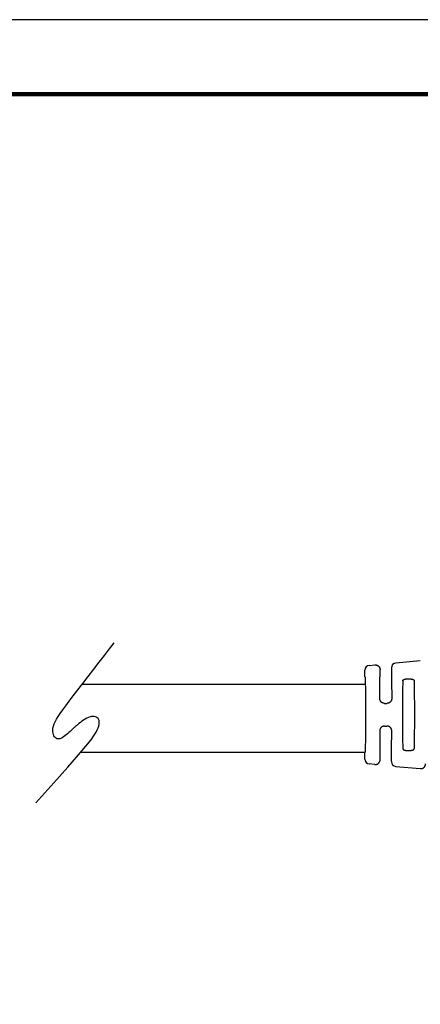
# Model space of a CAD drawing. Units: inches. Extents: x 140 to 522, y 106 to 401.
# Drawn here: x 366 to 419, y 271 to 401 of the extents above; entities that cross this region are included whole.
import ezdxf

# ---------------------------------------------------------------- set-up
doc = ezdxf.new("R2010")
doc.units = ezdxf.units.IN
doc.header["$MEASUREMENT"] = 0
doc.layers.add('PLOT BORDER', color=3, linetype='Continuous')
doc.layers.add('TITLE BLOCK', color=4, linetype='Continuous')

msp = doc.modelspace()

# ---------------------------------------------------------------- linework, layer by layer
at = {"color": 7, "linetype": 'Continuous'}
for p, q in [((418.6324227497511, 316.37766941239), (415.3918952500141, 316.083076003323)), ((411.3191183519506, 314.2590397437185), (411.3191183519506, 315.1372000705411)), ((411.8916794442163, 315.7648745664322), (412.6324227497511, 315.8322148669354)), ((413.3191183519506, 314.2584684954277), (413.3191183519506, 315.2041944122298)), ((414.8191183519506, 315.4550991415989), (414.8191183519506, 314.2584684954277)), ((416.9436444146253, 313.9868481833434), (417.1945922892757, 313.9868481833434)), ((413.9074177450886, 310.756769608056), (414.2308189588124, 310.756769608056)), ((413.9074177450886, 307.7597865989419), (414.2308189588124, 307.7597865989419)), ((411.3191183519506, 303.3793561364569), (411.3191183519506, 304.2575164632794)), ((413.3191183519506, 303.3123617947682), (413.3191183519506, 304.2580877115703)), ((414.8191183519506, 303.061457065399), (414.8191183519506, 304.2580877115703)), ((416.9436444146253, 304.5297080236545), (417.1945922892757, 304.5297080236545)), ((412.6324227497511, 302.6843413400625), (411.8916496995313, 302.7513632925843)), ((415.3919269721252, 302.4338291468986), (418.6324227497511, 302.138886794608))]:
    msp.add_line(p, q, dxfattribs=at)
for p, q in [((411.3191183519505, 313.2346384632804), (373.9684665520777, 313.2346384632804)), ((411.3191183519505, 304.2575164632794), (373.7615557407067, 304.2575164632794))]:
    msp.add_line(p, q)
at = {"color": 0, "linetype": 'ByBlock'}
msp.add_lwpolyline([(367.8620550085164, 297.623062355138), (370.2503787386805, 300.2694496904119), (372.1020619261849, 302.347855644095), (373.4894116293952, 303.9360438861107), (374.4847349066914, 305.1117780863818), (375.160338816439, 305.9528219148303), (375.5885304170184, 306.5369390413781), (375.8416167667947, 306.9418931359482), (375.9919049241435, 307.2454478684626), (376.0998237720935, 307.5124969747428), (376.1782894922683, 307.756454454207), (376.2283400909458, 307.9778643721736), (376.2510135744074, 308.177270793958), (376.2473479489263, 308.3552177848797), (376.2183812207846, 308.5122494102541), (376.1651513962591, 308.6489097354006), (376.0886964816278, 308.765742825636), (375.9901614317933, 308.8629944518154), (375.8711189961562, 308.9397172069512), (375.7332488727321, 308.994665389593), (375.5782307595421, 309.0265932982938), (375.4077443546121, 309.0342552316019), (375.2234693559583, 309.0164054880681), (375.0270854616063, 308.971798366243), (374.8202723695725, 308.8991881646772), (374.6052539474441, 308.7986774559895), (374.3864307410857, 308.6757619090727), (374.1687474659244, 308.5372854668892), (373.9571488373909, 308.3900920723996), (373.756579570917, 308.2410256685664), (373.5719843819241, 308.0969301983502), (373.4083079858438, 307.964649604712), (373.2704950981122, 307.8510278306153), (373.1614592317413, 307.7606925389653), (373.0759890901268, 307.689406272451), (373.006842174254, 307.6307152937092), (372.9467759851091, 307.5781658653722), (372.8885480236777, 307.5253042500756), (372.8249157909407, 307.4656767104551), (372.7486367878888, 307.3928295091454), (372.652468515503, 307.3003089087798), (372.5311996769624, 307.1838774536362), (372.3877437842089, 307.048162814563), (372.2270455513736, 306.9000089440469), (372.0540496925913, 306.7462597945796), (371.8737009219975, 306.5937593186492), (371.6909439537229, 306.449351468745), (371.5107235019078, 306.3198801973575), (371.3379842806726, 306.2121894569759), (371.1767570820103, 306.1319177534581), (371.0274170092649, 306.0798818061356), (370.8894252436428, 306.0556928877099), (370.7622429663502, 306.0589622708809), (370.6453313585785, 306.0893012283489), (370.5381516015346, 306.1463210328151), (370.4401648764193, 306.2296329569809), (370.350832364434, 306.3388482735452), (370.2703811737823, 306.4734481844968), (370.2021021206995, 306.6323936089674), (370.1500519484223, 306.8145153953743), (370.1182874001782, 307.0186443921365), (370.1108652192143, 307.2436114476726), (370.1318421487625, 307.4882474104016), (370.1852749320599, 307.7513831287407), (370.2752203123487, 308.0318494511091), (370.405784023224, 308.3303898238374), (370.5812677597833, 308.6553980848997), (370.8060222074767, 309.0171806701824), (371.0843980517591, 309.426044015572), (371.4207459780912, 309.8922945569525), (371.8194166719282, 310.4262387302141), (372.2847608187249, 311.0381829712395), (372.8211291039368, 311.7384337159162), (373.4290315665099, 312.5313864888881), (374.0936156593319, 313.3977931698248), (374.7961881887805, 314.3124947271554), (375.5180559612343, 315.2503321293055), (376.2405257830717, 316.1861463447058), (376.9449044606709, 317.0947783417828), (377.6124988004047, 317.9510690889635), (378.2246156086517, 318.7298595546771)], dxfattribs=at)
at = {"color": 7, "linetype": 'Continuous'}
for centre, radius, start, end in [((415.4493343209378, 315.4554829281619), 0.6302160858456444, 95.22930127943819, 180.0348917651366), ((411.9500223547199, 315.1366737685195), 0.6309042222907356, 95.3060119948267, 179.952203699036), ((411.9501823439793, 303.3797070000203), 0.6310640895665776, 180.0318557223218, 264.6780353052117), ((415.4491592174961, 303.0612651987478), 0.6300408947601814, 179.9825516889389, 264.788127632261)]:
    msp.add_arc(centre, radius, start, end, dxfattribs=at)
for points in [[(412.6324227497511, 315.8322148669354), (412.7332743774329, 315.8348614387489), (412.8102943402438, 315.824813554236), (412.8461436426534, 315.815624357411), (412.8820240025167, 315.804572730742), (412.9210296417563, 315.791827114982), (412.9616255362484, 315.7762037878877), (413.0035542405616, 315.7552889631696), (413.0431260141926, 315.7298882524939), (413.0795118155146, 315.7008173402993), (413.1141442946097, 315.6697315880093), (413.1481737099888, 315.6379916242982), (413.1803524148544, 315.6043281022177), (413.2091770818456, 315.5671467239965), (413.233748974414, 315.5272198835485), (413.2529402730835, 315.4881511915418), (413.2691263667718, 315.4504136743598), (413.2833471204553, 315.4156390344954), (413.2957140180262, 315.3807283037223), (413.3126437393152, 315.3048888411766), (413.3191183519506, 315.2041944122298)], [(411.3191183519506, 314.2590397437185), (411.3368972906475, 314.2222767854543), (411.3466195148021, 314.1243329919204), (411.352300928584, 313.9837259850048), (411.3607472389685, 313.6867351484106), (411.3689077152935, 313.3402751079084), (411.3765688187249, 312.9649640596885), (411.3835170104286, 312.5814201999414), (411.3895387515708, 312.2102617248574), (411.3944205033171, 311.8721068306268), (411.3980819222899, 311.575465266358), (411.4006316844886, 311.3091823201245), (411.4023586312414, 311.0481340604608), (411.403551603877, 310.7671965559015), (411.4047358008415, 310.3125462705963), (411.4054463190202, 309.7999089466963), (411.405683158413, 309.2582781034992), (411.4054463190202, 308.716647260302), (411.4047358008415, 308.204009936402), (411.403551603877, 307.7493596510968), (411.4023586312414, 307.4684221465375), (411.4006316844886, 307.2073738868738), (411.3980819222899, 306.9410909406403), (411.3944205033171, 306.6444493763716), (411.3895387515708, 306.3062944821409), (411.3835170104286, 305.9351360070568), (411.3765688187249, 305.5515921473096), (411.3689077152935, 305.1762810990897), (411.3607472389685, 304.8298210585875), (411.352300928584, 304.5328302219933), (411.3466195148021, 304.3922232150777), (411.3368972906475, 304.2942794215437), (411.3191183519506, 304.2575164632794)], [(413.2796526716426, 311.3911111912267), (413.2808280846584, 311.662216464694), (413.282016589969, 311.906519713655), (413.283240737953, 312.1280319249122), (413.2845230789894, 312.3307640852683), (413.285886163457, 312.5187271815261), (413.2873525417344, 312.6959322004882), (413.2889447642007, 312.8663901289574), (413.2906853812344, 313.0341119537364), (413.2925969432146, 313.2031086616278), (413.2950417450749, 313.4029581156066), (413.2977468588708, 313.6029140807669), (413.3007144445871, 313.7960309205014), (413.3039466622087, 313.9753629982029), (413.3074456717204, 314.1339646772639), (413.3088052983609, 314.1815035494781), (413.3108009375907, 314.2211811646801), (413.3140371139429, 314.2483764907149), (413.3191183519506, 314.2584684954277)], [(414.8191183519506, 314.2584684954277), (414.8241995899568, 314.2483764907208), (414.827435766308, 314.2211811647019), (414.8294314055372, 314.181503549523), (414.8307910321773, 314.1339646773367), (414.8342900416882, 313.9753629983648), (414.837522259309, 313.7960309207641), (414.8404898450246, 313.6029140811378), (414.84319495882, 313.4029581160891), (414.8456397606798, 313.203108662221), (414.8475513226599, 313.0341119544113), (414.8492919396935, 312.8663901297129), (414.8508841621598, 312.6959322013244), (414.8523505404373, 312.518727182445), (414.8537136249049, 312.3307640862737), (414.8549959659412, 312.1280319260092), (414.8562201139256, 311.9065197148506), (414.8574086192363, 311.6622164659966), (414.8585840322527, 311.3911111926463)], [(416.3136678068869, 313.7238072615511), (416.3033859000085, 312.9856946504891), (416.2983294420328, 312.2935685816345), (416.292775678253, 311.0141342589137), (416.2893887737147, 309.7836286515225), (416.2888656553498, 309.25827741559), (416.2893887922336, 308.7329220522021), (416.2927757924901, 307.5023921674551), (416.2983297442829, 306.2229311439436), (416.3033860728, 305.5308637973928), (416.3136684030614, 304.792884563937)], [(416.3136678068869, 313.7238072615511), (416.3165936932257, 313.7554369877635), (416.323736038428, 313.7795251996769), (416.3306320566391, 313.792880262947), (416.3388805030062, 313.8058278539081), (416.3521792563451, 313.8254496894984), (416.3677755314913, 313.8450153970834), (416.3900772891945, 313.8653470354359), (416.4159469194316, 313.8822690160046), (416.4521535631877, 313.9002226634258), (416.4893984731113, 313.9158721437624), (416.521095198552, 313.9285290654), (416.5530846102105, 313.9396587934792), (416.5887515344493, 313.9492199631681), (416.6256929200617, 313.9570278346161), (416.6541026355735, 313.9622022707509), (416.6763290902872, 313.9659720342441), (416.6855438878242, 313.9675060199173), (416.6932076528228, 313.968762573056), (416.7806917052073, 313.9798490888577), (416.9436444146253, 313.9868481833434)], [(417.1945922892757, 313.9868481833434), (417.3109520754678, 313.9837529643347), (417.3991321563621, 313.975549110299), (417.4346201248576, 313.9704124222692), (417.468494516054, 313.964873116353), (417.4911894598708, 313.9610247053574), (417.5156437439879, 313.9565095414288), (417.5500332726089, 313.949091396087), (417.5863375174194, 313.9391758795148), (417.6201940290252, 313.9272838216876), (417.6515567514002, 313.9147630643783), (417.6747599217605, 313.9051651611942), (417.6980123692428, 313.894757171208), (417.7301937801889, 313.8776311404535), (417.7608715096757, 313.8546470920947), (417.7832570899006, 313.82909119978), (417.8005747654049, 313.8039749307651), (417.8084437541867, 313.7916029981282), (417.814872447172, 313.7789657138923), (417.8216884296507, 313.7553531039839), (417.8245683008062, 313.7236716449922)], [(417.8245683008062, 313.7236716449922), (417.834850631099, 312.9856924095378), (417.8399069596234, 312.2936250621029), (417.845460911413, 311.0141640390052), (417.8488479116679, 309.7836341546402), (417.8493710462366, 309.2582781034282), (417.8488479116674, 308.7329220521548), (417.845460911411, 307.5023921674424), (417.8399069596182, 306.2229311439659), (417.8348506311012, 305.530863797411), (417.8245683008394, 304.7928845639315)], [(413.9074177450886, 310.756769608056), (413.7537301453328, 310.7743946999032), (413.6661375187388, 310.8046875401095), (413.6541618992093, 310.8101317314744), (413.6404770615522, 310.8165399487396), (413.6094581819913, 310.8314647623741), (413.5728445271608, 310.8510543698525), (413.5381224167551, 310.8736348357241), (413.5058595408092, 310.8996464849554), (413.4754892084488, 310.9287626779516), (413.4496627865416, 310.9557459013976), (413.4366466111953, 310.9696239161573), (413.4241970867519, 310.9832155466324), (413.3910301408332, 311.0228310663717), (413.3565448181634, 311.0754986127712), (413.3233759664876, 311.1525113194559), (413.3022033788713, 311.2199731632021), (413.2962124334355, 311.2409909010176), (413.2913215074129, 311.260843683878), (413.2830608383785, 311.31364577208), (413.2796526716426, 311.3911111912267)], [(414.8585840322527, 311.3911111926463), (414.8549696773736, 311.3129321459406), (414.8452690648932, 311.2551842193308), (414.8391026070371, 311.230951303488), (414.8327758135858, 311.2087820663227), (414.8276602669366, 311.1913394560098), (414.8220212629782, 311.1728790976363), (414.8045479133002, 311.1231080913676), (414.7781356422578, 311.0680129120295), (414.7324336334863, 311.0044746036846), (414.6813250397872, 310.9480463429751), (414.6449352541328, 310.9105146402589), (414.6062505529973, 310.8772684572953), (414.5704583138676, 310.8538454301872), (414.5347114374519, 310.8344057117654), (414.5159044937854, 310.8251328833844), (414.4999207342827, 310.8175560515639), (414.4867647643211, 310.8113969687696), (414.4742103025687, 310.8056810489052), (414.3847602140003, 310.7745167682805), (414.2308189588124, 310.756769608056)], [(413.9074177450886, 307.7597865989419), (413.7537426166402, 307.7421645688607), (413.6661554152526, 307.7118761992402), (413.6541790797839, 307.7064321085983), (413.6404936560265, 307.7000240819008), (413.6094717424511, 307.6850988427832), (413.5728545677893, 307.6655085022518), (413.5383754281249, 307.6431883100404), (413.5078326298362, 307.6190049198269), (413.4807564967948, 307.5933882116785), (413.4545968192046, 307.5660510999052), (413.4202707140184, 307.5288812118159), (413.387370807796, 307.4889682906431), (413.3589397341097, 307.4454722985012), (413.3354864811903, 307.3969437093162), (413.3167057841305, 307.3446554445429), (413.3035515761036, 307.3012153569378), (413.299776066156, 307.2881259862242), (413.296488385321, 307.2759928520175), (413.2853070967118, 307.2190216391164), (413.2796526716479, 307.1254450144793)], [(413.2796526716479, 307.1254450144793), (413.2808280846641, 306.8543397411185), (413.2820165899749, 306.6100364922549), (413.2832407379591, 306.3885242810873), (413.2845230789957, 306.1857921208145), (413.2858861634633, 305.9978290246354), (413.2873525417407, 305.8206240057485), (413.2889447642069, 305.6501660773528), (413.2906853812405, 305.4824442526471), (413.2925969432205, 305.31344754483), (413.2950417450806, 305.113598090952), (413.297746858876, 304.9136421258933), (413.3007144445916, 304.7205252862572), (413.3039466622126, 304.5411932086475), (413.3074456717235, 304.3825915296676), (413.3088052983637, 304.3350526574787), (413.3108009375928, 304.2953750422979), (413.3140371139443, 304.2681797162775), (413.3191183519506, 304.2580877115703)], [(414.858584032253, 307.1254450144219), (414.8566160567809, 307.187404392306), (414.8494156100045, 307.2423495811627), (414.8411406462059, 307.2780031768407), (414.8323602695754, 307.3092020980054), (414.8271765283322, 307.3268820324456), (414.8217303848532, 307.3446832903908), (414.8042192855166, 307.3938742665311), (414.7757247921197, 307.4510989857951), (414.7251557407178, 307.5198113100029), (414.6781328221734, 307.5719005613033), (414.6663814044268, 307.5843015434151), (414.6546304443256, 307.5962156509641), (414.6277357862891, 307.6212758293514), (414.5943200934757, 307.6478265229331), (414.5498918372372, 307.6746535898321), (414.5038586141556, 307.6971482474945), (414.4469556180961, 307.7228329720311), (414.3871978739182, 307.7434190473825), (414.3092317352725, 307.7565402577173), (414.2308189588124, 307.7597865989419)], [(414.8191183519506, 304.2580877115703), (414.8241995899568, 304.2681797162775), (414.827435766308, 304.2953750422973), (414.8294314055374, 304.3350526574773), (414.8307910321775, 304.382591529665), (414.8342900416885, 304.5411932086414), (414.8375222593092, 304.7205252862471), (414.840489845025, 304.9136421258787), (414.8431949588202, 305.113598090933), (414.8456397606803, 305.3134475448065), (414.8475513226603, 305.4824442526202), (414.849291939694, 305.6501660773226), (414.8508841621601, 305.820624005715), (414.8523505404375, 305.9978290245984), (414.8537136249051, 306.1857921207741), (414.8549959659417, 306.3885242810431), (414.8562201139259, 306.6100364922066), (414.8574086192368, 306.8543397410658), (414.858584032253, 307.1254450144219)], [(416.3136684030614, 304.792884563937), (416.3198236902232, 304.7493138016351), (416.3307974860408, 304.7236060412641), (416.3344735746429, 304.7175015403454), (416.3385641277827, 304.7112095628126), (416.3509199336629, 304.6930185061161), (416.3671782428825, 304.6724441341244), (416.3901924419931, 304.6512458962548), (416.4175072611126, 304.6336512962917), (416.4571448932319, 304.6142973158015), (416.493566748091, 304.5989835250674), (416.5077701153745, 304.5932276378848), (416.5211880502117, 304.5880242870035), (416.5471061720015, 304.5789579510466), (416.5775900738597, 304.570018765868), (416.6265808309938, 304.5592536719433), (416.6732518012429, 304.5510975508583), (416.7089387869575, 304.5452561002865), (416.7423889339579, 304.5404595624258), (416.8276983891475, 304.5327346819183), (416.9436444146253, 304.5297080236545)], [(417.1945922892757, 304.5297080236545), (417.2736651703871, 304.530889993445), (417.357711742778, 304.5360812043256), (417.4174374176734, 304.5435260238384), (417.4716171442084, 304.5522037580802), (417.501284766256, 304.5572771992692), (417.5312638258462, 304.5631511484757), (417.5624938219057, 304.570555763149), (417.5931346895022, 304.5794247883818), (417.6184218199018, 304.5884583129016), (417.644816243157, 304.599043207919), (417.6935464394896, 304.6198713211117), (417.740533247138, 304.6456737429055), (417.7627613634347, 304.6637630055138), (417.780609721052, 304.6838183792482), (417.790495836657, 304.6974594336132), (417.798741439027, 304.7097939161218), (417.8029942772898, 304.7163314595606), (417.8069443086499, 304.7228513456866), (417.8183497931147, 304.7492134376789), (417.8245683008394, 304.7928845639315)], [(412.6324227497511, 302.6843413400625), (412.7332743774654, 302.6816947681983), (412.8102943399912, 302.6917426526814), (412.8461436425623, 302.700931849558), (412.8820240025424, 302.7119834762641), (412.9210296414209, 302.7247290919119), (412.9616255356249, 302.7403524189291), (413.0035542407331, 302.761267244101), (413.0431260151058, 302.7866679552799), (413.0795118159558, 302.8157388670949), (413.1141442944985, 302.8468246188868), (413.1481737098883, 302.878564582619), (413.1803524148929, 302.9122281049047), (413.2091770821984, 302.9494094836638), (413.2337489749563, 302.9893363245531), (413.2529402733116, 303.0284050159772), (413.2691263667325, 303.0661425325438), (413.2833471204248, 303.1009171724338), (413.2957140180396, 303.1358279033374), (413.3126437393298, 303.2116673659256), (413.3191183519506, 303.3123617947682)], [(418.6324227497511, 302.138886794608), (418.7332743774118, 302.136240222649), (418.8102943393898, 302.146288107046), (418.8461436422735, 302.1554773040132), (418.8820240026175, 302.1665289308332), (418.9210296415021, 302.1792745464829), (418.9616255356486, 302.1948978734809), (419.0035542407283, 302.215812698643), (419.0431260151053, 302.2412134098265), (419.0795118159785, 302.2702843216612), (419.114144294554, 302.3013700734829), (419.1481737099004, 302.3331100371644), (419.1803524148256, 302.3667735593008), (419.2091770818451, 302.4039549375466), (419.2337489744008, 302.4438817779603), (419.2529402730385, 302.4829504698936), (419.2691263667311, 302.5206879870859), (419.2833471206122, 302.5554626274339), (419.2957140183434, 302.5903733586612), (419.3126437394491, 302.6662128206352), (419.3191183519506, 302.7669072493136)]]:
    msp.add_spline(points, degree=3, dxfattribs=at)
at = {"layer": 'PLOT BORDER'}
msp.add_line((521.8080252294553, 401.0343881889469), (140.4710906899881, 401.0343881889469), dxfattribs=at)
at = {"layer": 'TITLE BLOCK', "lineweight": 100}
msp.add_lwpolyline([(150.2970324159114, 391.2084464630234), (511.9820835035334, 391.2084464630234), (511.9820835035334, 116.1908804980085), (150.2970324159114, 116.1908804980085)], close=True, dxfattribs=at)

doc.saveas('drawing.dxf')
